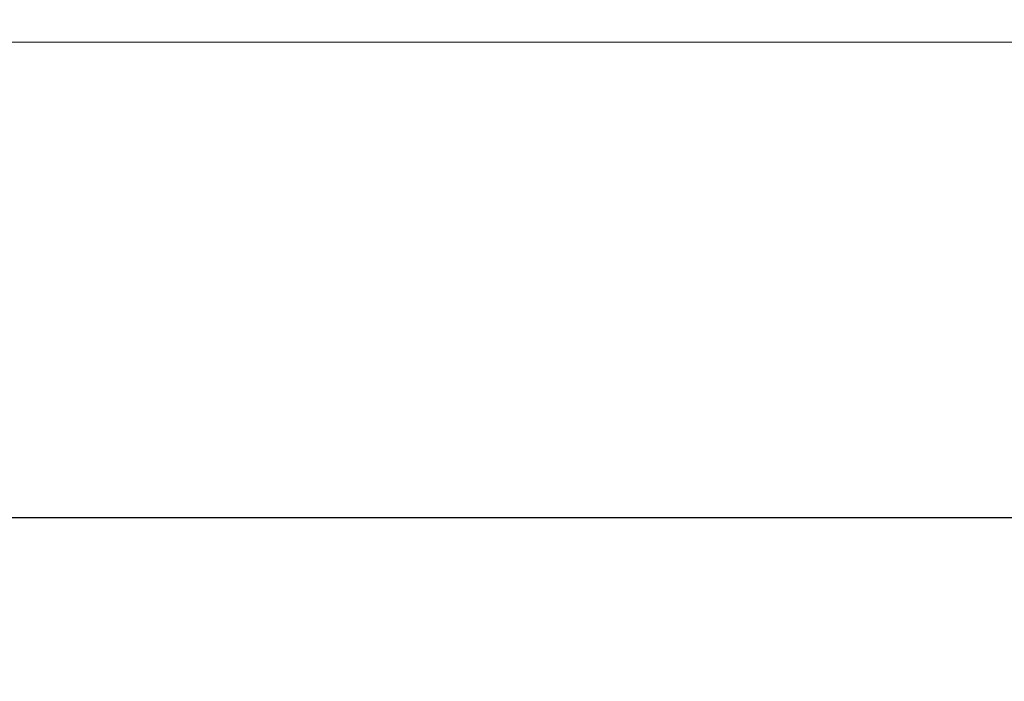
# Model space of a CAD drawing. Units: millimetres. Extents: x 0 to 1561, y 0 to 850.
# Drawn here: x 446 to 518, y 532 to 580 of the extents above; entities that cross this region are included whole.
import ezdxf

# ---------------------------------------------------------------- set-up
doc = ezdxf.new("R2010")
doc.units = ezdxf.units.MM
doc.header["$PDSIZE"] = -1
doc.layers.add('AV sys', color=7, linetype='Continuous', plot=False)
doc.layers.add('AV_dim', color=10, linetype='Continuous')
doc.styles.add('SLDTEXTSTYLE0', font='txt')
doc.styles.get("Standard").update_dxf_attribs({"font": 'malgun.ttf'})
doc.dimstyles.new('ISO-25$0', dxfattribs={"dimtxt": 15, "dimasz": 5, "dimexe": 1.25, "dimexo": 0.625, "dimtad": 1, "dimdec": 1, "dimdsep": 46, "dimtxsty": 'Standard', "dimcen": 0, "dimclrd": 1, "dimclre": 1, "dimclrt": 1, "dimadec": 0, "dimazin": 0, "dimtfac": 1, "dimtdec": 1, "dimtmove": 2, "dimatfit": 3, "dimfxl": 1, "dimtolj": 1, "dimarcsym": 0})

# ---------------------------------------------------------------- blocks, each defined once
blk = doc.blocks.new('*D2')
at = {"layer": 'AV_dim', "color": 0, "lineweight": -2, "transparency": 16777216}
for p, q in [((648.154, 588.969), (648.154, 531.673)), ((167.65, 587.152), (167.65, 531.673)), ((175.65, 543.673), (640.154, 543.673))]:
    blk.add_line(p, q, dxfattribs=at)
at = {"layer": 'AV_dim', "color": 0, "transparency": 16777216}
for points in [[(175.65, 545.006), (175.65, 542.339), (167.65, 543.673)], [(640.154, 545.006), (640.154, 542.339), (648.154, 543.673)]]:
    blk.add_solid(points, dxfattribs=at)
at = {"layer": 'Defpoints', "color": 0, "transparency": 16777216}
for p in [(648.154, 600.969), (167.65, 599.152), (648.154, 543.673)]:
    blk.add_point(p, dxfattribs=at)
at = {"layer": 'AV_dim', "color": 0, "transparency": 16777216, "insert": (407.65, 554.625), "char_height": 10, "attachment_point": 5, "style": 'SLDTEXTSTYLE0'}
blk.add_mtext('480,5', dxfattribs=at)
blk = doc.blocks.new('CG920_f')
at = {"layer": 'AV sys', "lineweight": 20}
blk.add_open_spline([(647.228, 578.468), (647.228, 578.468), (168.577, 578.468), (168.577, 578.468)], degree=3, dxfattribs=at)

msp = doc.modelspace()

# ---------------------------------------------------------------- block references
msp.add_blockref('CG920_f', (0, 0))

# ---------------------------------------------------------------- dimensions: what is measured, and where the dimension line sits
at = {"layer": 'AV_dim'}
dim = msp.add_linear_dim(base=(648.154, 543.673), p1=(167.65, 599.152), p2=(648.154, 600.969), dimstyle='ISO-25$0', override={"dimtxt": 10, "dimasz": 8, "dimexe": 12, "dimexo": 12, "dimgap": 5, "dimtih": 1, "dimtoh": 1, "dimzin": 0, "dimdsep": 44, "dimtxsty": 'SLDTEXTSTYLE0', "dimcen": 2.5, "dimclrd": 0, "dimclre": 0, "dimclrt": 0, "dimadec": 1, "dimtmove": 0, "dimtolj": 0, "dimtzin": 0}, dxfattribs=at)
dim.commit()
dim.dimension.update_dxf_attribs({"geometry": '*D2', "text_midpoint": (407.65, 543.673), "dimtype": 160})

doc.saveas('drawing.dxf')
